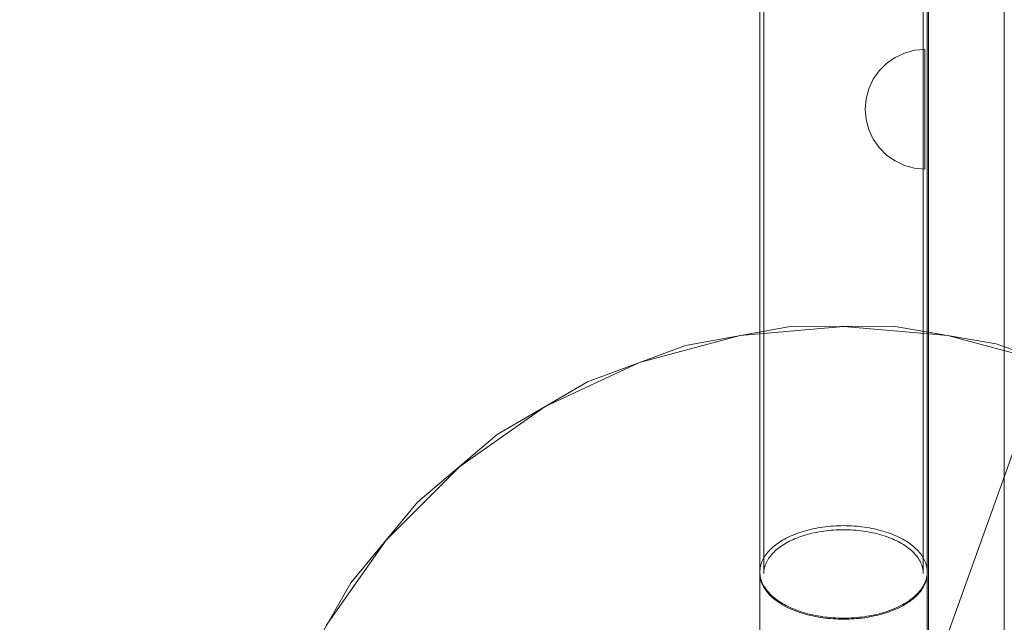
# Model space of a CAD drawing. Units: millimetres. Extents: x 11106 to 18540, y 3280 to 8849.
# Drawn here: x 12468 to 12715, y 5442 to 5594 of the extents above; entities that cross this region are included whole.
import ezdxf

# ---------------------------------------------------------------- set-up
doc = ezdxf.new("R2010")
doc.units = ezdxf.units.MM
doc.header["$MEASUREMENT"] = 0
doc.linetypes.add('Wipeout_Contour', pattern=[1000, 0, -1000])
doc.layers.add('strefa', color=7, linetype='Continuous')
doc.layers.add('strefa_Nr_pióra__7', color=7, linetype='Continuous', lineweight=18)
doc.layers.add('zestaw_Nr_pióra__7', color=7, linetype='Continuous', lineweight=18)
doc.styles.add('GENERATED_STYLE_1', font='txt')
doc.dimstyles.new('GENERATED_STYLE__1', dxfattribs={"dimtxt": 150, "dimasz": 91.78744, "dimexe": 0.18, "dimexo": 300, "dimgap": 0.09, "dimtad": 1, "dimtih": 1, "dimtoh": 1, "dimdec": 0, "dimlfac": 0.1, "dimzin": 0, "dimdsep": 46, "dimtxsty": 'GENERATED_STYLE_1', "dimblk": 'ARROWHEAD_5', "dimblk1": 'ARROWHEAD_5', "dimblk2": 'ARROWHEAD_5', "dimcen": 0.09, "dimclrd": 7, "dimclre": 7, "dimclrt": 7, "dimazin": 0, "dimtfac": 1, "dimtdec": 4, "dimtmove": 0, "dimatfit": 3, "dimfxl": 0, "dimtolj": 1, "dimtzin": 0, "dimarcsym": 0})

# ---------------------------------------------------------------- blocks, each defined once
blk = doc.blocks.new('*D1')
at = {"layer": 'strefa', "linetype": 'Continuous', "lineweight": 0, "true_color": 0x000000}
for points in [[(11106.25, 3370.63), (11199.55, 3345.63), (11199.55, 3395.63)], [(18099.51, 3370.63), (18006.21, 3395.63), (18006.21, 3345.63)]]:
    blk.add_hatch(color=18, dxfattribs=at).paths.add_polyline_path(points)
at = {"layer": 'strefa_Nr_pióra__7', "linetype": 'Continuous'}
for p, q in [((11106.25, 3280.05), (11106.25, 6598.61)), ((18099.51, 3280.05), (18099.51, 6591.54)), ((11106.25, 3370.63), (11199.55, 3395.63)), ((11199.55, 3395.63), (11199.55, 3345.63)), ((18099.51, 3370.63), (18006.21, 3395.63)), ((18006.21, 3345.63), (18006.21, 3395.63)), ((11106.25, 3370.63), (11199.55, 3345.63)), ((11199.55, 3370.63), (18006.21, 3370.63)), ((18099.51, 3370.63), (18006.21, 3345.63))]:
    blk.add_line(p, q, dxfattribs=at)
at = {"color": 254, "linetype": 'Wipeout_Contour', "lineweight": 0, "ltscale": 60044.521009}
blk.add_wipeout([(14415.19, 3383.69), (14790.57, 3383.69), (14790.57, 3567.58), (14415.19, 3567.58)], dxfattribs=at).dxf.layer = 'strefa'
at = {"layer": 'strefa_Nr_pióra__7', "insert": (14432.14, 3400.63), "char_height": 150, "attachment_point": 7, "style": 'GENERATED_STYLE_1'}
blk.add_mtext('\\A1;{\\fArial|b0|i0|c238|p38;699}', dxfattribs=at)
blk = doc.blocks.new('ARROWHEAD_5')
at = {"color": 0, "linetype": 'Continuous', "lineweight": 0}
blk.add_line((0, 0), (-1, 0), dxfattribs=at)
blk.add_solid([(-1, 0.2679), (0, 0), (-1, -0.2679), (-1, 0.2679)], dxfattribs=at)

msp = doc.modelspace()

# ---------------------------------------------------------------- linework, layer by layer
at = {"layer": 'strefa_Nr_pióra__7', "linetype": 'Continuous', "flags": 128}
msp.add_lwpolyline([(11106.25, 6448.61), (11106.25, 7348.61, -0.414214), (12606.25, 8848.61), (13506.25, 8848.61), (16599.51, 8841.54, -0.414214), (18099.51, 7341.54), (18099.51, 6441.54, -0.121098), (17928.58, 5746.15), (17929.16, 5425.19, -0.218492), (17372.35, 4309.67, -0.311787), (16481.82, 3598.34, -0.015478), (15774.27, 3602.31, -0.299433), (14928.61, 4307.79), (13539.53, 4368.46), (12611.66, 4369.23, -0.398899), (11134.22, 5807.23)], format="xyb", close=True, dxfattribs=at)
at = {"layer": 'zestaw_Nr_pióra__7', "linetype": 'Continuous'}
for p, q in [((12653.88, 6441.54), (12653.88, 5454.76)), ((12654.88, 6441.54), (12654.88, 5454.76)), ((12694.88, 6441.54), (12694.88, 5454.76)), ((12695.88, 6441.54), (12695.88, 5454.76)), ((12696.21, 5259.06), (12696.21, 6069.47)), ((12715.21, 5259.06), (12715.21, 6069.47)), ((12685.68, 5582.68), (12687.82, 5584.18)), ((12687.82, 5584.18), (12690.19, 5585.29)), ((12690.19, 5585.29), (12692.71, 5585.97)), ((12692.71, 5585.97), (12695.32, 5586.19)), ((12695.32, 5585.97), (12695.32, 5586.19)), ((12695.32, 5585.29), (12695.32, 5585.97)), ((12695.32, 5584.18), (12695.32, 5585.29)), ((12695.32, 5582.68), (12695.32, 5584.18)), ((12683.83, 5580.84), (12685.68, 5582.68)), ((12695.32, 5580.84), (12695.32, 5582.68)), ((12682.33, 5578.69), (12683.83, 5580.84)), ((12695.32, 5578.69), (12695.32, 5580.84)), ((12681.22, 5576.32), (12682.33, 5578.69)), ((12695.32, 5576.32), (12695.32, 5578.69)), ((12680.54, 5573.8), (12681.22, 5576.32)), ((12695.32, 5573.8), (12695.32, 5576.32)), ((12680.32, 5571.19), (12680.54, 5573.8)), ((12695.32, 5571.19), (12695.32, 5573.8)), ((12680.32, 5571.19), (12680.54, 5568.59)), ((12695.32, 5568.59), (12695.32, 5571.19)), ((12680.54, 5568.59), (12681.22, 5566.06)), ((12695.32, 5566.06), (12695.32, 5568.59)), ((12681.22, 5566.06), (12682.33, 5563.69)), ((12695.32, 5563.69), (12695.32, 5566.06)), ((12682.33, 5563.69), (12683.83, 5561.55)), ((12695.32, 5561.55), (12695.32, 5563.69)), ((12683.83, 5561.55), (12685.68, 5559.7)), ((12685.68, 5559.7), (12687.82, 5558.2)), ((12695.32, 5559.7), (12695.32, 5561.55)), ((12695.32, 5558.2), (12695.32, 5559.7)), ((12687.82, 5558.2), (12690.19, 5557.1)), ((12690.19, 5557.1), (12692.71, 5556.42)), ((12695.32, 5557.1), (12695.32, 5558.2)), ((12695.32, 5556.42), (12695.32, 5557.1)), ((12692.71, 5556.42), (12695.32, 5556.19)), ((12695.32, 5556.19), (12695.32, 5556.42)), ((12635.26, 5511.9), (12661.08, 5516.59)), ((12674.97, 5516.7), (12648.93, 5514.42)), ((12661.08, 5516.59), (12687.32, 5516.73)), ((12701.02, 5514.42), (12674.97, 5516.7)), ((12687.32, 5516.73), (12713.18, 5512.3)), ((12648.93, 5514.42), (12623.67, 5507.65)), ((12726.28, 5507.65), (12701.02, 5514.42)), ((12610.65, 5502.8), (12635.26, 5511.9)), ((12713.18, 5512.3), (12725.54, 5507.88)), ((12623.67, 5507.65), (12599.97, 5496.6)), ((12725.54, 5507.88), (12685.08, 5394.91)), ((12587.99, 5489.56), (12610.65, 5502.8)), ((12599.97, 5496.6), (12578.56, 5481.6)), ((12567.98, 5472.59), (12587.99, 5489.56)), ((12578.56, 5481.6), (12560.07, 5463.11)), ((12551.22, 5452.4), (12567.98, 5472.59)), ((12664.78, 5465.29), (12665.36, 5465.46)), ((12665.36, 5465.46), (12665.95, 5465.62)), ((12665.95, 5465.62), (12666.56, 5465.77)), ((12666.56, 5465.77), (12667.17, 5465.91)), ((12667.17, 5465.91), (12667.78, 5466.04)), ((12667.78, 5466.04), (12668.41, 5466.16)), ((12668.41, 5466.16), (12669.04, 5466.27)), ((12669.04, 5466.27), (12669.67, 5466.36)), ((12669.67, 5466.36), (12670.32, 5466.45)), ((12670.32, 5466.45), (12670.96, 5466.52)), ((12671.14, 5465.5), (12670.52, 5465.43)), ((12670.96, 5466.52), (12671.61, 5466.58)), ((12671.75, 5465.56), (12671.14, 5465.5)), ((12671.61, 5466.58), (12672.26, 5466.63)), ((12672.38, 5465.61), (12671.75, 5465.56)), ((12672.26, 5466.63), (12672.92, 5466.67)), ((12673, 5465.65), (12672.38, 5465.61)), ((12672.92, 5466.67), (12673.58, 5466.7)), ((12673.63, 5465.67), (12673, 5465.65)), ((12673.58, 5466.7), (12674.24, 5466.72)), ((12674.25, 5465.69), (12673.63, 5465.67)), ((12674.24, 5466.72), (12674.9, 5466.73)), ((12674.88, 5465.7), (12674.25, 5465.69)), ((12675.51, 5465.69), (12674.88, 5465.7)), ((12674.9, 5466.73), (12675.56, 5466.72)), ((12676.14, 5465.67), (12675.51, 5465.69)), ((12675.56, 5466.72), (12676.21, 5466.7)), ((12676.77, 5465.65), (12676.14, 5465.67)), ((12676.21, 5466.7), (12676.87, 5466.67)), ((12677.39, 5465.61), (12676.77, 5465.65)), ((12676.87, 5466.67), (12677.53, 5466.63)), ((12678.01, 5465.56), (12677.39, 5465.61)), ((12677.53, 5466.63), (12678.18, 5466.58)), ((12678.63, 5465.5), (12678.01, 5465.56)), ((12678.18, 5466.58), (12678.83, 5466.52)), ((12679.25, 5465.43), (12678.63, 5465.5)), ((12678.83, 5466.52), (12679.48, 5466.45)), ((12679.48, 5466.45), (12680.12, 5466.36)), ((12680.12, 5466.36), (12680.76, 5466.27)), ((12680.76, 5466.27), (12681.39, 5466.16)), ((12681.39, 5466.16), (12682.01, 5466.04)), ((12682.01, 5466.04), (12682.63, 5465.91)), ((12682.63, 5465.91), (12683.24, 5465.77)), ((12683.24, 5465.77), (12683.84, 5465.62)), ((12683.84, 5465.62), (12684.43, 5465.46)), ((12684.43, 5465.46), (12685.01, 5465.29)), ((12560.07, 5463.11), (12545.07, 5441.7)), ((12659.14, 5462.8), (12659.59, 5463.07)), ((12659.59, 5463.07), (12660.05, 5463.33)), ((12660.05, 5463.33), (12660.52, 5463.58)), ((12660.52, 5463.58), (12661.01, 5463.83)), ((12661.01, 5463.83), (12661.51, 5464.06)), ((12661.51, 5464.06), (12662.03, 5464.29)), ((12662.13, 5463.18), (12661.66, 5462.96)), ((12662.03, 5464.29), (12662.55, 5464.51)), ((12662.62, 5463.4), (12662.13, 5463.18)), ((12662.55, 5464.51), (12663.09, 5464.72)), ((12663.13, 5463.61), (12662.62, 5463.4)), ((12663.09, 5464.72), (12663.64, 5464.92)), ((12663.64, 5463.8), (12663.13, 5463.61)), ((12663.64, 5464.92), (12664.21, 5465.11)), ((12664.17, 5463.99), (12663.64, 5463.8)), ((12664.7, 5464.17), (12664.17, 5463.99)), ((12664.21, 5465.11), (12664.78, 5465.29)), ((12665.25, 5464.34), (12664.7, 5464.17)), ((12665.8, 5464.5), (12665.25, 5464.34)), ((12666.37, 5464.65), (12665.8, 5464.5)), ((12666.94, 5464.8), (12666.37, 5464.65)), ((12667.52, 5464.93), (12666.94, 5464.8)), ((12668.11, 5465.05), (12667.52, 5464.93)), ((12668.7, 5465.16), (12668.11, 5465.05)), ((12669.3, 5465.26), (12668.7, 5465.16)), ((12669.91, 5465.35), (12669.3, 5465.26)), ((12670.52, 5465.43), (12669.91, 5465.35)), ((12679.86, 5465.35), (12679.25, 5465.43)), ((12680.46, 5465.26), (12679.86, 5465.35)), ((12681.06, 5465.16), (12680.46, 5465.26)), ((12681.66, 5465.05), (12681.06, 5465.16)), ((12682.25, 5464.93), (12681.66, 5465.05)), ((12682.83, 5464.8), (12682.25, 5464.93)), ((12683.4, 5464.65), (12682.83, 5464.8)), ((12683.96, 5464.5), (12683.4, 5464.65)), ((12684.52, 5464.34), (12683.96, 5464.5)), ((12685.06, 5464.17), (12684.52, 5464.34)), ((12685.01, 5465.29), (12685.59, 5465.11)), ((12685.6, 5463.99), (12685.06, 5464.17)), ((12685.59, 5465.11), (12686.15, 5464.92)), ((12686.12, 5463.8), (12685.6, 5463.99)), ((12686.64, 5463.61), (12686.12, 5463.8)), ((12686.15, 5464.92), (12686.7, 5464.72)), ((12687.14, 5463.4), (12686.64, 5463.61)), ((12686.7, 5464.72), (12687.24, 5464.51)), ((12687.63, 5463.18), (12687.14, 5463.4)), ((12687.24, 5464.51), (12687.77, 5464.29)), ((12688.11, 5462.96), (12687.63, 5463.18)), ((12687.77, 5464.29), (12688.28, 5464.06)), ((12688.28, 5464.06), (12688.78, 5463.83)), ((12688.78, 5463.83), (12689.27, 5463.58)), ((12689.27, 5463.58), (12689.75, 5463.33)), ((12689.75, 5463.33), (12690.2, 5463.07)), ((12690.2, 5463.07), (12690.65, 5462.8)), ((12656.19, 5460.39), (12656.49, 5460.71)), ((12656.49, 5460.71), (12656.82, 5461.03)), ((12656.82, 5461.03), (12657.17, 5461.34)), ((12657.17, 5461.34), (12657.53, 5461.65)), ((12657.53, 5461.65), (12657.91, 5461.94)), ((12658, 5460.62), (12657.67, 5460.32)), ((12657.91, 5461.94), (12658.3, 5462.24)), ((12658.34, 5460.9), (12658, 5460.62)), ((12658.3, 5462.24), (12658.72, 5462.52)), ((12658.7, 5461.19), (12658.34, 5460.9)), ((12659.08, 5461.46), (12658.7, 5461.19)), ((12658.72, 5462.52), (12659.14, 5462.8)), ((12659.47, 5461.73), (12659.08, 5461.46)), ((12659.88, 5461.99), (12659.47, 5461.73)), ((12660.3, 5462.24), (12659.88, 5461.99)), ((12660.74, 5462.49), (12660.3, 5462.24)), ((12661.19, 5462.73), (12660.74, 5462.49)), ((12661.66, 5462.96), (12661.19, 5462.73)), ((12688.57, 5462.73), (12688.11, 5462.96)), ((12689.03, 5462.49), (12688.57, 5462.73)), ((12689.46, 5462.24), (12689.03, 5462.49)), ((12689.89, 5461.99), (12689.46, 5462.24)), ((12690.29, 5461.73), (12689.89, 5461.99)), ((12690.69, 5461.46), (12690.29, 5461.73)), ((12690.65, 5462.8), (12691.08, 5462.52)), ((12691.06, 5461.19), (12690.69, 5461.46)), ((12691.42, 5460.9), (12691.06, 5461.19)), ((12691.08, 5462.52), (12691.49, 5462.24)), ((12691.77, 5460.62), (12691.42, 5460.9)), ((12691.49, 5462.24), (12691.89, 5461.94)), ((12692.1, 5460.32), (12691.77, 5460.62)), ((12691.89, 5461.94), (12692.27, 5461.65)), ((12692.27, 5461.65), (12692.63, 5461.34)), ((12692.63, 5461.34), (12692.97, 5461.03)), ((12692.97, 5461.03), (12693.3, 5460.71)), ((12693.3, 5460.71), (12693.61, 5460.39)), ((12654.56, 5458.01), (12654.73, 5458.36)), ((12654.73, 5458.36), (12654.92, 5458.71)), ((12654.92, 5458.71), (12655.14, 5459.05)), ((12655.14, 5459.05), (12655.37, 5459.39)), ((12655.37, 5459.39), (12655.62, 5459.73)), ((12655.62, 5459.73), (12655.89, 5460.06)), ((12655.86, 5458.14), (12655.68, 5457.81)), ((12656.07, 5458.46), (12655.86, 5458.14)), ((12655.89, 5460.06), (12656.19, 5460.39)), ((12656.29, 5458.78), (12656.07, 5458.46)), ((12656.53, 5459.1), (12656.29, 5458.78)), ((12656.79, 5459.41), (12656.53, 5459.1)), ((12657.06, 5459.72), (12656.79, 5459.41)), ((12657.36, 5460.03), (12657.06, 5459.72)), ((12657.67, 5460.32), (12657.36, 5460.03)), ((12692.41, 5460.03), (12692.1, 5460.32)), ((12692.7, 5459.72), (12692.41, 5460.03)), ((12692.98, 5459.41), (12692.7, 5459.72)), ((12693.24, 5459.1), (12692.98, 5459.41)), ((12693.48, 5458.78), (12693.24, 5459.1)), ((12693.7, 5458.46), (12693.48, 5458.78)), ((12693.61, 5460.39), (12693.9, 5460.06)), ((12693.9, 5458.14), (12693.7, 5458.46)), ((12693.9, 5460.06), (12694.17, 5459.73)), ((12694.09, 5457.81), (12693.9, 5458.14)), ((12694.17, 5459.73), (12694.42, 5459.39)), ((12694.42, 5459.39), (12694.65, 5459.05)), ((12694.65, 5459.05), (12694.87, 5458.71)), ((12694.87, 5458.71), (12695.06, 5458.36)), ((12695.06, 5458.36), (12695.24, 5458.01)), ((12653.91, 5455.49), (12653.94, 5455.85)), ((12653.94, 5455.85), (12653.99, 5456.22)), ((12653.99, 5456.22), (12654.06, 5456.58)), ((12654.06, 5456.58), (12654.15, 5456.94)), ((12654.15, 5456.94), (12654.27, 5457.3)), ((12654.27, 5457.3), (12654.4, 5457.65)), ((12654.4, 5457.65), (12654.56, 5458.01)), ((12654.97, 5455.78), (12654.92, 5455.44)), ((12655.04, 5456.13), (12654.97, 5455.78)), ((12655.13, 5456.47), (12655.04, 5456.13)), ((12655.24, 5456.81), (12655.13, 5456.47)), ((12655.36, 5457.14), (12655.24, 5456.81)), ((12655.51, 5457.48), (12655.36, 5457.14)), ((12655.68, 5457.81), (12655.51, 5457.48)), ((12694.25, 5457.48), (12694.09, 5457.81)), ((12694.4, 5457.14), (12694.25, 5457.48)), ((12694.53, 5456.81), (12694.4, 5457.14)), ((12694.64, 5456.47), (12694.53, 5456.81)), ((12694.73, 5456.13), (12694.64, 5456.47)), ((12694.79, 5455.78), (12694.73, 5456.13)), ((12694.84, 5455.44), (12694.79, 5455.78)), ((12695.24, 5458.01), (12695.39, 5457.65)), ((12695.39, 5457.65), (12695.52, 5457.3)), ((12695.52, 5457.3), (12695.64, 5456.94)), ((12695.64, 5456.94), (12695.73, 5456.58)), ((12695.73, 5456.58), (12695.8, 5456.22)), ((12695.8, 5456.22), (12695.85, 5455.85)), ((12695.85, 5455.85), (12695.89, 5455.49)), ((12653.88, 5454.76), (12653.89, 5454.39)), ((12653.89, 5454.39), (12653.92, 5454.03)), ((12653.9, 5455.12), (12653.91, 5455.49)), ((12653.9, 5449.88), (12653.9, 5455.12)), ((12653.91, 5454.76), (12653.9, 5455.12)), ((12653.94, 5454.4), (12653.91, 5454.76)), ((12653.92, 5454.03), (12653.98, 5453.67)), ((12653.99, 5454.03), (12653.94, 5454.4)), ((12653.98, 5453.67), (12654.05, 5453.32)), ((12654.06, 5453.67), (12653.99, 5454.03)), ((12654.05, 5453.32), (12654.14, 5452.96)), ((12654.15, 5453.31), (12654.06, 5453.67)), ((12654.27, 5452.95), (12654.15, 5453.31)), ((12654.89, 5455.1), (12654.88, 5454.76)), ((12654.92, 5455.44), (12654.89, 5455.1)), ((12694.87, 5455.1), (12694.84, 5455.44)), ((12694.88, 5454.76), (12694.87, 5455.1)), ((12695.64, 5453.31), (12695.52, 5452.95)), ((12695.62, 5452.96), (12695.72, 5453.32)), ((12695.73, 5453.67), (12695.64, 5453.31)), ((12695.72, 5453.32), (12695.79, 5453.67)), ((12695.8, 5454.03), (12695.73, 5453.67)), ((12695.79, 5453.67), (12695.84, 5454.03)), ((12695.85, 5454.4), (12695.8, 5454.03)), ((12695.84, 5454.03), (12695.87, 5454.39)), ((12695.89, 5454.76), (12695.85, 5454.4)), ((12695.87, 5454.39), (12695.88, 5454.76)), ((12695.89, 5455.49), (12695.9, 5455.12)), ((12695.9, 5455.12), (12695.89, 5454.76)), ((12695.9, 5449.88), (12695.9, 5455.12)), ((12538.21, 5429.61), (12551.22, 5452.4)), ((12654.14, 5452.96), (12654.25, 5452.6)), ((12654.25, 5452.6), (12654.39, 5452.25)), ((12654.4, 5452.59), (12654.27, 5452.95)), ((12654.39, 5452.25), (12654.54, 5451.9)), ((12654.56, 5452.24), (12654.4, 5452.59)), ((12654.54, 5451.9), (12654.72, 5451.55)), ((12654.73, 5451.89), (12654.56, 5452.24)), ((12654.72, 5451.55), (12654.91, 5451.21)), ((12654.92, 5451.54), (12654.73, 5451.89)), ((12654.91, 5451.21), (12655.12, 5450.86)), ((12655.14, 5451.19), (12654.92, 5451.54)), ((12655.12, 5450.86), (12655.36, 5450.53)), ((12655.37, 5450.85), (12655.14, 5451.19)), ((12655.62, 5450.52), (12655.37, 5450.85)), ((12694.42, 5450.85), (12694.17, 5450.52)), ((12694.41, 5450.53), (12694.64, 5450.86)), ((12694.65, 5451.19), (12694.42, 5450.85)), ((12694.64, 5450.86), (12694.86, 5451.21)), ((12694.87, 5451.54), (12694.65, 5451.19)), ((12694.86, 5451.21), (12695.05, 5451.55)), ((12695.06, 5451.89), (12694.87, 5451.54)), ((12695.05, 5451.55), (12695.22, 5451.9)), ((12695.24, 5452.24), (12695.06, 5451.89)), ((12695.22, 5451.9), (12695.38, 5452.25)), ((12695.39, 5452.59), (12695.24, 5452.24)), ((12695.38, 5452.25), (12695.51, 5452.6)), ((12695.52, 5452.95), (12695.39, 5452.59)), ((12695.51, 5452.6), (12695.62, 5452.96)), ((12653.9, 5444.76), (12653.9, 5449.88)), ((12655.36, 5450.53), (12655.61, 5450.19)), ((12655.61, 5450.19), (12655.88, 5449.86)), ((12655.89, 5450.18), (12655.62, 5450.52)), ((12655.88, 5449.86), (12656.17, 5449.54)), ((12656.19, 5449.86), (12655.89, 5450.18)), ((12656.17, 5449.54), (12656.48, 5449.22)), ((12656.49, 5449.53), (12656.19, 5449.86)), ((12656.48, 5449.22), (12656.81, 5448.91)), ((12656.82, 5449.22), (12656.49, 5449.53)), ((12656.81, 5448.91), (12657.15, 5448.6)), ((12657.17, 5448.91), (12656.82, 5449.22)), ((12657.15, 5448.6), (12657.51, 5448.3)), ((12657.53, 5448.6), (12657.17, 5448.91)), ((12657.51, 5448.3), (12657.89, 5448)), ((12657.91, 5448.3), (12657.53, 5448.6)), ((12658.3, 5448.01), (12657.91, 5448.3)), ((12691.89, 5448.3), (12691.49, 5448.01)), ((12691.87, 5448), (12692.25, 5448.3)), ((12692.27, 5448.6), (12691.89, 5448.3)), ((12692.25, 5448.3), (12692.61, 5448.6)), ((12692.63, 5448.91), (12692.27, 5448.6)), ((12692.61, 5448.6), (12692.96, 5448.91)), ((12692.97, 5449.22), (12692.63, 5448.91)), ((12692.96, 5448.91), (12693.29, 5449.22)), ((12693.3, 5449.53), (12692.97, 5449.22)), ((12693.29, 5449.22), (12693.59, 5449.54)), ((12693.61, 5449.86), (12693.3, 5449.53)), ((12693.59, 5449.54), (12693.88, 5449.86)), ((12693.9, 5450.18), (12693.61, 5449.86)), ((12693.88, 5449.86), (12694.16, 5450.19)), ((12694.17, 5450.52), (12693.9, 5450.18)), ((12694.16, 5450.19), (12694.41, 5450.53)), ((12695.9, 5444.76), (12695.9, 5449.88)), ((12657.89, 5448), (12658.29, 5447.71)), ((12658.29, 5447.71), (12658.7, 5447.43)), ((12658.72, 5447.73), (12658.3, 5448.01)), ((12658.7, 5447.43), (12659.13, 5447.16)), ((12659.14, 5447.45), (12658.72, 5447.73)), ((12659.13, 5447.16), (12659.57, 5446.89)), ((12659.59, 5447.18), (12659.14, 5447.45)), ((12659.57, 5446.89), (12660.03, 5446.63)), ((12660.05, 5446.92), (12659.59, 5447.18)), ((12660.03, 5446.63), (12660.51, 5446.38)), ((12660.52, 5446.67), (12660.05, 5446.92)), ((12660.51, 5446.38), (12661, 5446.14)), ((12661.01, 5446.42), (12660.52, 5446.67)), ((12661, 5446.14), (12661.5, 5445.9)), ((12661.51, 5446.18), (12661.01, 5446.42)), ((12661.5, 5445.9), (12662.01, 5445.68)), ((12662.03, 5445.96), (12661.51, 5446.18)), ((12662.55, 5445.74), (12662.03, 5445.96)), ((12663.09, 5445.53), (12662.55, 5445.74)), ((12687.24, 5445.74), (12686.7, 5445.53)), ((12687.77, 5445.96), (12687.24, 5445.74)), ((12687.75, 5445.68), (12688.27, 5445.9)), ((12688.28, 5446.18), (12687.77, 5445.96)), ((12688.27, 5445.9), (12688.77, 5446.14)), ((12688.78, 5446.42), (12688.28, 5446.18)), ((12688.77, 5446.14), (12689.26, 5446.38)), ((12689.27, 5446.67), (12688.78, 5446.42)), ((12689.26, 5446.38), (12689.73, 5446.63)), ((12689.75, 5446.92), (12689.27, 5446.67)), ((12689.73, 5446.63), (12690.19, 5446.89)), ((12690.2, 5447.18), (12689.75, 5446.92)), ((12690.19, 5446.89), (12690.64, 5447.16)), ((12690.65, 5447.45), (12690.2, 5447.18)), ((12690.64, 5447.16), (12691.06, 5447.43)), ((12691.08, 5447.73), (12690.65, 5447.45)), ((12691.06, 5447.43), (12691.48, 5447.71)), ((12691.49, 5448.01), (12691.08, 5447.73)), ((12691.48, 5447.71), (12691.87, 5448)), ((12653.9, 5439.75), (12653.9, 5444.76)), ((12662.01, 5445.68), (12662.54, 5445.46)), ((12662.54, 5445.46), (12663.08, 5445.25)), ((12663.08, 5445.25), (12663.63, 5445.06)), ((12663.64, 5445.33), (12663.09, 5445.53)), ((12663.63, 5445.06), (12664.19, 5444.87)), ((12664.21, 5445.14), (12663.64, 5445.33)), ((12664.19, 5444.87), (12664.77, 5444.69)), ((12664.78, 5444.96), (12664.21, 5445.14)), ((12664.77, 5444.69), (12665.35, 5444.52)), ((12665.36, 5444.79), (12664.78, 5444.96)), ((12665.35, 5444.52), (12665.94, 5444.36)), ((12665.95, 5444.63), (12665.36, 5444.79)), ((12665.94, 5444.36), (12666.54, 5444.21)), ((12666.56, 5444.48), (12665.95, 5444.63)), ((12666.54, 5444.21), (12667.15, 5444.07)), ((12667.17, 5444.34), (12666.56, 5444.48)), ((12667.15, 5444.07), (12667.77, 5443.95)), ((12667.78, 5444.21), (12667.17, 5444.34)), ((12667.77, 5443.95), (12668.39, 5443.83)), ((12668.41, 5444.09), (12667.78, 5444.21)), ((12668.39, 5443.83), (12669.02, 5443.72)), ((12669.04, 5443.98), (12668.41, 5444.09)), ((12669.02, 5443.72), (12669.66, 5443.63)), ((12669.67, 5443.89), (12669.04, 5443.98)), ((12669.66, 5443.63), (12670.3, 5443.54)), ((12670.32, 5443.8), (12669.67, 5443.89)), ((12670.3, 5443.54), (12670.95, 5443.47)), ((12670.96, 5443.73), (12670.32, 5443.8)), ((12670.95, 5443.47), (12671.6, 5443.41)), ((12671.61, 5443.66), (12670.96, 5443.73)), ((12671.6, 5443.41), (12672.25, 5443.36)), ((12672.26, 5443.61), (12671.61, 5443.66)), ((12672.25, 5443.36), (12672.91, 5443.32)), ((12672.92, 5443.57), (12672.26, 5443.61)), ((12672.91, 5443.32), (12673.56, 5443.29)), ((12673.58, 5443.54), (12672.92, 5443.57)), ((12673.56, 5443.29), (12674.22, 5443.27)), ((12674.24, 5443.53), (12673.58, 5443.54)), ((12674.22, 5443.27), (12674.88, 5443.27)), ((12674.9, 5443.52), (12674.24, 5443.53)), ((12674.88, 5443.27), (12675.54, 5443.27)), ((12675.56, 5443.53), (12674.9, 5443.52)), ((12675.54, 5443.27), (12676.2, 5443.29)), ((12676.21, 5443.54), (12675.56, 5443.53)), ((12676.2, 5443.29), (12676.86, 5443.32)), ((12676.87, 5443.57), (12676.21, 5443.54)), ((12676.86, 5443.32), (12677.51, 5443.36)), ((12677.53, 5443.61), (12676.87, 5443.57)), ((12677.51, 5443.36), (12678.17, 5443.41)), ((12678.18, 5443.66), (12677.53, 5443.61)), ((12678.17, 5443.41), (12678.82, 5443.47)), ((12678.83, 5443.73), (12678.18, 5443.66)), ((12678.82, 5443.47), (12679.46, 5443.54)), ((12679.48, 5443.8), (12678.83, 5443.73)), ((12679.46, 5443.54), (12680.11, 5443.63)), ((12680.12, 5443.89), (12679.48, 5443.8)), ((12680.11, 5443.63), (12680.74, 5443.72)), ((12680.76, 5443.98), (12680.12, 5443.89)), ((12680.74, 5443.72), (12681.37, 5443.83)), ((12681.39, 5444.09), (12680.76, 5443.98)), ((12681.37, 5443.83), (12682, 5443.95)), ((12682.01, 5444.21), (12681.39, 5444.09)), ((12682, 5443.95), (12682.61, 5444.07)), ((12682.63, 5444.34), (12682.01, 5444.21)), ((12682.61, 5444.07), (12683.22, 5444.21)), ((12683.24, 5444.48), (12682.63, 5444.34)), ((12683.22, 5444.21), (12683.82, 5444.36)), ((12683.84, 5444.63), (12683.24, 5444.48)), ((12683.82, 5444.36), (12684.42, 5444.52)), ((12684.43, 5444.79), (12683.84, 5444.63)), ((12684.42, 5444.52), (12685, 5444.69)), ((12685.01, 5444.96), (12684.43, 5444.79)), ((12685, 5444.69), (12685.57, 5444.87)), ((12685.59, 5445.14), (12685.01, 5444.96)), ((12685.57, 5444.87), (12686.14, 5445.06)), ((12686.15, 5445.33), (12685.59, 5445.14)), ((12686.14, 5445.06), (12686.69, 5445.25)), ((12686.7, 5445.53), (12686.15, 5445.33)), ((12686.69, 5445.25), (12687.23, 5445.46)), ((12687.23, 5445.46), (12687.75, 5445.68)), ((12695.9, 5439.75), (12695.9, 5444.76))]:
    msp.add_line(p, q, dxfattribs=at)

# ---------------------------------------------------------------- next in the draw order: dimensions: what is measured, and where the dimension line sits
at = {"layer": 'strefa', "linetype": 'Continuous'}
dim = msp.add_linear_dim(base=(18099.51, 3370.63), p1=(11106.25, 6898.61), p2=(18099.51, 6891.54), dimstyle='GENERATED_STYLE__1', dxfattribs=at)
dim.commit()
dim.dimension.update_dxf_attribs({"geometry": '*D1', "text_midpoint": (14602.88, 3475.63), "dimtype": 160})

doc.saveas('drawing.dxf')
